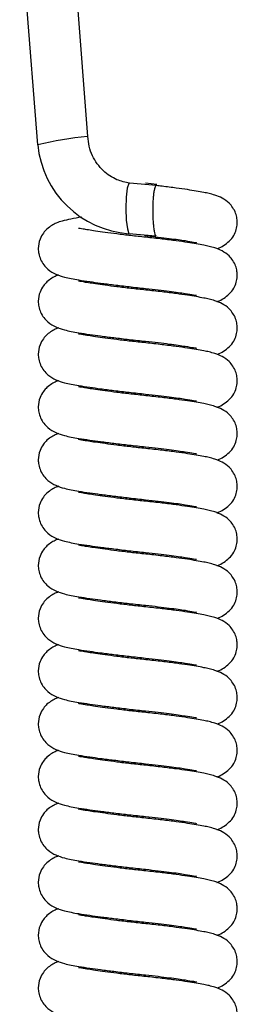
# Model space of a CAD drawing. Units: millimetres. Extents: x 0 to 210, y 0 to 297.
# Drawn here: x 161 to 163, y 241 to 250 of the extents above; entities that cross this region are included whole.
import ezdxf

# ---------------------------------------------------------------- set-up
doc = ezdxf.new("R2010")
doc.units = ezdxf.units.MM

msp = doc.modelspace()

# ---------------------------------------------------------------- linework, layer by layer
at = {"color": 7, "linetype": 'Continuous', "lineweight": 25}
for p, q in [((161.20703, 248.4794), (161.04819, 250.52379)), ((161.64818, 248.55256), (161.49501, 250.52399)), ((162.25045, 248.12046), (162.01433, 248.14161)), ((162.15617, 248.14481), (162.25416, 248.134)), ((162.24479, 247.67648), (162.00867, 247.69763))]:
    msp.add_line(p, q, dxfattribs=at)
at = {"color": 7, "linetype": 'Continuous', "lineweight": 25, "flags": 128}
msp.add_lwpolyline([(162.01431, 248.13635), (162.00782, 248.13797), (161.99456, 248.09799), (161.98523, 248.01898), (161.98214, 247.91784), (161.98595, 247.81763), (161.99551, 247.73999), (162.00867, 247.69763), (162.00867, 247.69763)], dxfattribs=at)
at = {"color": 7, "linetype": 'Continuous', "lineweight": 25}
for centre, radius, start, end in [((161.98153, 245.16526), 3.40343, 95.673897, 103.153737), ((162.07002, 248.56244), 0.86698, 185.496392, 265.942206)]:
    msp.add_arc(centre, radius, start, end, dxfattribs=at)
for points, knots in [([(162.01456, 248.14158), (161.97702, 248.14982), (161.8934, 248.16816), (161.77385, 248.24874), (161.69495, 248.35736), (161.65631, 248.46501), (161.65089, 248.52335), (161.64818, 248.55255)], [0, 0, 0, 0, 0.1950398, 0.4343403, 0.7091781, 0.8544556, 1, 1, 1, 1]), ([(162.25302, 248.11845), (162.25239, 248.11916), (162.24939, 248.12255), (162.24387, 248.11814), (162.23688, 248.10421), (162.2305, 248.07843), (162.22512, 248.04282), (162.22108, 247.99882), (162.21865, 247.94908), (162.21796, 247.89658), (162.21905, 247.84439), (162.22181, 247.79555), (162.22604, 247.75252), (162.23148, 247.71743), (162.2378, 247.69072), (162.24246, 247.68121), (162.24479, 247.67648)], [0, 0, 0, 0, 0.01990971, 0.09487852, 0.17038445, 0.24548511, 0.32088848, 0.3964331, 0.47178137, 0.54716476, 0.62275794, 0.69831957, 0.7736576, 0.84920796, 0.92481381, 1, 1, 1, 1]), ([(162.78267, 247.56502), (162.78534, 247.56581), (162.80433, 247.57139), (162.84519, 247.59365), (162.89339, 247.63004), (162.93093, 247.67726), (162.95418, 247.72934), (162.96344, 247.78397), (162.96112, 247.83213), (162.94876, 247.88093), (162.92379, 247.92919), (162.88316, 247.97636), (162.83125, 248.01142), (162.77072, 248.03615), (162.71351, 248.05106), (162.6626, 248.06158), (162.60172, 248.07263), (162.52117, 248.08552), (162.42151, 248.09961), (162.32818, 248.11171), (162.26733, 248.11835), (162.25069, 248.12017)], [0, 0, 0, 0, 0.00845871, 0.06026944, 0.1179185, 0.17417975, 0.22145595, 0.25945906, 0.2931397, 0.32974991, 0.36975159, 0.41407607, 0.48697542, 0.55599842, 0.60956303, 0.66070896, 0.72908379, 0.79593589, 0.87544611, 0.96594147, 1, 1, 1, 1]), ([(161.59407, 247.84353), (161.56094, 247.8379), (161.49765, 247.82714), (161.42781, 247.81096), (161.37634, 247.79432), (161.32889, 247.77063), (161.291, 247.74299), (161.25475, 247.70369), (161.22125, 247.64381), (161.20951, 247.57861), (161.21498, 247.51955), (161.23073, 247.46939), (161.25903, 247.42244), (161.30677, 247.37344), (161.36808, 247.33888), (161.43425, 247.31715), (161.50225, 247.30182), (161.57325, 247.28999), (161.65937, 247.2769), (161.76306, 247.26258), (161.87969, 247.24765), (162.01425, 247.23162), (162.10801, 247.22159), (162.15617, 247.21643)], [0, 0, 0, 0, 0.06734722, 0.12865899, 0.1750317, 0.20821278, 0.24451586, 0.27333415, 0.30595936, 0.34998245, 0.37473462, 0.40453486, 0.43647958, 0.46774745, 0.52622737, 0.58906123, 0.63462839, 0.68388356, 0.74486526, 0.79954868, 0.86126388, 0.92874239, 1, 1, 1, 1]), ([(162.78267, 247.10084), (162.78534, 247.10162), (162.80433, 247.1072), (162.84519, 247.12946), (162.89339, 247.16586), (162.93093, 247.21307), (162.95418, 247.26516), (162.96344, 247.31978), (162.96112, 247.36795), (162.94876, 247.41674), (162.92379, 247.46501), (162.88316, 247.51217), (162.83125, 247.54724), (162.77072, 247.57196), (162.71351, 247.58687), (162.6626, 247.59739), (162.60173, 247.60844), (162.52113, 247.62132), (162.4217, 247.63546), (162.29784, 247.65119), (162.16134, 247.66597), (162.02618, 247.68027), (161.90494, 247.6948), (161.80087, 247.70832), (161.71689, 247.72023), (161.65329, 247.72999), (161.60647, 247.73786), (161.57894, 247.74241), (161.56593, 247.74519), (161.56651, 247.7439), (161.56668, 247.74353)], [0, 0, 0, 0, 0.0052599, 0.0374778, 0.0733261, 0.1083115, 0.1377096, 0.1613413, 0.1822852, 0.2050508, 0.2299253, 0.257488, 0.3028195, 0.3457406, 0.379049, 0.4108535, 0.4533715, 0.4949426, 0.5443851, 0.6006585, 0.661942, 0.7176933, 0.7704782, 0.8190712, 0.8626786, 0.9009357, 0.9339398, 0.9629675, 0.9892368, 1, 1, 1, 1]), ([(162.14649, 247.68528), (162.15298, 247.68308), (162.16797, 247.67801), (162.20355, 247.67687), (162.23162, 247.6766), (162.24479, 247.67648)], [0, 0, 0, 0, 0.2884016, 0.6659947, 1, 1, 1, 1]), ([(162.15617, 247.68062), (162.19382, 247.67657), (162.26664, 247.66873), (162.36309, 247.65673), (162.44209, 247.64593), (162.51823, 247.63435), (162.57444, 247.62506), (162.60416, 247.61912), (162.60361, 247.62139), (162.60349, 247.62191)], [0, 0, 0, 0, 0.1703608, 0.3294493, 0.4743846, 0.6034157, 0.811302, 0.9569341, 1, 1, 1, 1]), ([(161.3918, 247.33368), (161.38473, 247.33141), (161.36524, 247.32518), (161.32884, 247.3062), (161.29101, 247.27885), (161.25475, 247.23949), (161.22125, 247.17962), (161.20951, 247.11443), (161.21498, 247.05536), (161.23073, 247.0052), (161.25903, 246.95825), (161.30677, 246.90925), (161.36808, 246.87469), (161.43425, 246.85297), (161.50225, 246.83764), (161.57325, 246.8258), (161.65937, 246.81271), (161.76306, 246.7984), (161.87969, 246.78346), (162.01425, 246.76743), (162.10801, 246.7574), (162.15617, 246.75225)], [0, 0, 0, 0, 0.0223887, 0.0617093, 0.1047295, 0.13888, 0.1775418, 0.2297104, 0.2590425, 0.2943566, 0.332212, 0.3692654, 0.4385658, 0.5130257, 0.5670241, 0.6253929, 0.697658, 0.7624594, 0.8355937, 0.9155577, 1, 1, 1, 1]), ([(162.78267, 246.63665), (162.78534, 246.63743), (162.80433, 246.64301), (162.84519, 246.66527), (162.89339, 246.70167), (162.93093, 246.74888), (162.95418, 246.80097), (162.96344, 246.8556), (162.96112, 246.90376), (162.94876, 246.95256), (162.92379, 247.00082), (162.88316, 247.04799), (162.83125, 247.08305), (162.77072, 247.10778), (162.71351, 247.12269), (162.6626, 247.1332), (162.60173, 247.14426), (162.52113, 247.15713), (162.4217, 247.17127), (162.29784, 247.18701), (162.16134, 247.20178), (162.02618, 247.21608), (161.90494, 247.23061), (161.80087, 247.24413), (161.71689, 247.25604), (161.65329, 247.26581), (161.60647, 247.27368), (161.57894, 247.27823), (161.56593, 247.281), (161.56651, 247.27971), (161.56668, 247.27934)], [0, 0, 0, 0, 0.0052599, 0.0374778, 0.0733261, 0.1083115, 0.1377096, 0.1613413, 0.1822852, 0.2050508, 0.2299253, 0.257488, 0.3028195, 0.3457406, 0.379049, 0.4108535, 0.4533715, 0.4949426, 0.5443851, 0.6006585, 0.661942, 0.7176933, 0.7704782, 0.8190712, 0.8626786, 0.9009357, 0.9339398, 0.9629675, 0.9892368, 1, 1, 1, 1]), ([(162.15617, 247.21643), (162.19382, 247.21238), (162.26664, 247.20454), (162.36309, 247.19255), (162.44209, 247.18174), (162.51823, 247.17016), (162.57444, 247.16087), (162.60416, 247.15493), (162.60361, 247.1572), (162.60349, 247.15772)], [0, 0, 0, 0, 0.1703608, 0.3294493, 0.4743846, 0.6034157, 0.811302, 0.9569341, 1, 1, 1, 1]), ([(161.3918, 246.86949), (161.38473, 246.86723), (161.36524, 246.86099), (161.32884, 246.84201), (161.29101, 246.81467), (161.25475, 246.7753), (161.22125, 246.71544), (161.20951, 246.65024), (161.21498, 246.59118), (161.23073, 246.54102), (161.25903, 246.49407), (161.30677, 246.44506), (161.36808, 246.41051), (161.43425, 246.38878), (161.50225, 246.37345), (161.57325, 246.36162), (161.65937, 246.34853), (161.76306, 246.33421), (161.87969, 246.31928), (162.01425, 246.30324), (162.10801, 246.29321), (162.15617, 246.28806)], [0, 0, 0, 0, 0.0223887, 0.0617093, 0.1047295, 0.13888, 0.1775418, 0.2297104, 0.2590425, 0.2943566, 0.332212, 0.3692654, 0.4385658, 0.5130257, 0.5670241, 0.6253929, 0.697658, 0.7624594, 0.8355937, 0.9155577, 1, 1, 1, 1]), ([(162.78267, 246.17246), (162.78534, 246.17325), (162.80433, 246.17883), (162.84519, 246.20109), (162.89339, 246.23748), (162.93093, 246.28469), (162.95418, 246.33678), (162.96344, 246.39141), (162.96112, 246.43957), (162.94876, 246.48837), (162.92379, 246.53663), (162.88316, 246.5838), (162.83125, 246.61886), (162.77072, 246.64359), (162.71351, 246.6585), (162.6626, 246.66902), (162.60173, 246.68007), (162.52113, 246.69295), (162.4217, 246.70708), (162.29784, 246.72282), (162.16134, 246.73759), (162.02618, 246.75189), (161.90494, 246.76643), (161.80087, 246.77994), (161.71689, 246.79186), (161.65329, 246.80162), (161.60647, 246.80949), (161.57894, 246.81404), (161.56593, 246.81681), (161.56651, 246.81553), (161.56668, 246.81515)], [0, 0, 0, 0, 0.0052599, 0.0374778, 0.0733261, 0.1083115, 0.1377096, 0.1613413, 0.1822852, 0.2050508, 0.2299253, 0.257488, 0.3028195, 0.3457406, 0.379049, 0.4108535, 0.4533715, 0.4949426, 0.5443851, 0.6006585, 0.661942, 0.7176933, 0.7704782, 0.8190712, 0.8626786, 0.9009357, 0.9339398, 0.9629675, 0.9892368, 1, 1, 1, 1]), ([(162.15617, 246.75225), (162.19382, 246.74819), (162.26664, 246.74036), (162.36309, 246.72836), (162.44209, 246.71755), (162.51823, 246.70598), (162.57444, 246.69668), (162.60416, 246.69075), (162.60361, 246.69302), (162.60349, 246.69353)], [0, 0, 0, 0, 0.17036079, 0.32944933, 0.47438456, 0.60341574, 0.81130195, 0.95693406, 1, 1, 1, 1]), ([(161.3918, 246.4053), (161.38473, 246.40304), (161.36524, 246.39681), (161.32884, 246.37782), (161.29101, 246.35048), (161.25475, 246.31112), (161.22125, 246.25125), (161.20951, 246.18605), (161.21498, 246.12699), (161.23073, 246.07683), (161.25903, 246.02988), (161.30677, 245.98088), (161.36808, 245.94632), (161.43425, 245.92459), (161.50225, 245.90926), (161.57325, 245.89743), (161.65937, 245.88434), (161.76306, 245.87002), (161.87969, 245.85509), (162.01425, 245.83906), (162.10801, 245.82903), (162.15617, 245.82387)], [0, 0, 0, 0, 0.0223887, 0.0617093, 0.1047295, 0.13888, 0.1775418, 0.2297104, 0.2590425, 0.2943566, 0.332212, 0.3692654, 0.4385658, 0.5130257, 0.5670241, 0.6253929, 0.697658, 0.7624594, 0.8355937, 0.9155577, 1, 1, 1, 1]), ([(162.78267, 245.70828), (162.78534, 245.70906), (162.80433, 245.71464), (162.84519, 245.7369), (162.89339, 245.7733), (162.93093, 245.82051), (162.95418, 245.8726), (162.96344, 245.92722), (162.96112, 245.97539), (162.94876, 246.02418), (162.92379, 246.07245), (162.88316, 246.11961), (162.83125, 246.15468), (162.77072, 246.1794), (162.71351, 246.19431), (162.6626, 246.20483), (162.60173, 246.21588), (162.52113, 246.22876), (162.4217, 246.2429), (162.29784, 246.25863), (162.16134, 246.27341), (162.02618, 246.28771), (161.90494, 246.30224), (161.80087, 246.31576), (161.71689, 246.32767), (161.65329, 246.33743), (161.60647, 246.3453), (161.57894, 246.34985), (161.56593, 246.35263), (161.56651, 246.35134), (161.56668, 246.35097)], [0, 0, 0, 0, 0.00525994, 0.03747779, 0.07332612, 0.10831147, 0.13770957, 0.16134132, 0.18228521, 0.2050508, 0.22992534, 0.25748795, 0.30281949, 0.34574057, 0.37904904, 0.41085349, 0.45337151, 0.49494264, 0.54438506, 0.60065845, 0.66194196, 0.71769325, 0.77047816, 0.81907119, 0.86267855, 0.90093567, 0.93393978, 0.96296747, 0.98923677, 1, 1, 1, 1]), ([(162.15617, 246.28806), (162.19382, 246.28401), (162.26664, 246.27617), (162.36309, 246.26417), (162.44209, 246.25337), (162.51823, 246.24179), (162.57444, 246.2325), (162.60416, 246.22656), (162.60361, 246.22883), (162.60349, 246.22935)], [0, 0, 0, 0, 0.1703608, 0.3294493, 0.4743846, 0.6034157, 0.811302, 0.9569341, 1, 1, 1, 1]), ([(161.3918, 245.94112), (161.38473, 245.93885), (161.36524, 245.93262), (161.32884, 245.91364), (161.29101, 245.88629), (161.25475, 245.84693), (161.22125, 245.78706), (161.20951, 245.72187), (161.21498, 245.6628), (161.23073, 245.61264), (161.25903, 245.56569), (161.30677, 245.51669), (161.36808, 245.48213), (161.43425, 245.4604), (161.50225, 245.44507), (161.57325, 245.43324), (161.65937, 245.42015), (161.76306, 245.40584), (161.87969, 245.3909), (162.01425, 245.37487), (162.10801, 245.36484), (162.15617, 245.35969)], [0, 0, 0, 0, 0.0223887, 0.0617093, 0.1047295, 0.13888, 0.1775418, 0.2297104, 0.2590425, 0.2943566, 0.332212, 0.3692654, 0.4385658, 0.5130257, 0.5670241, 0.6253929, 0.697658, 0.7624594, 0.8355937, 0.9155577, 1, 1, 1, 1]), ([(162.78267, 245.24409), (162.78534, 245.24487), (162.80433, 245.25045), (162.84519, 245.27271), (162.89339, 245.30911), (162.93093, 245.35632), (162.95418, 245.40841), (162.96344, 245.46304), (162.96112, 245.5112), (162.94876, 245.56), (162.92379, 245.60826), (162.88316, 245.65543), (162.83125, 245.69049), (162.77072, 245.71522), (162.71351, 245.73013), (162.6626, 245.74064), (162.60173, 245.7517), (162.52113, 245.76457), (162.4217, 245.77871), (162.29784, 245.79445), (162.16134, 245.80922), (162.02618, 245.82352), (161.90494, 245.83805), (161.80087, 245.85157), (161.71689, 245.86348), (161.65329, 245.87325), (161.60647, 245.88112), (161.57894, 245.88567), (161.56593, 245.88844), (161.56651, 245.88715), (161.56668, 245.88678)], [0, 0, 0, 0, 0.0052599, 0.0374778, 0.0733261, 0.1083115, 0.1377096, 0.1613413, 0.1822852, 0.2050508, 0.2299253, 0.257488, 0.3028195, 0.3457406, 0.379049, 0.4108535, 0.4533715, 0.4949426, 0.5443851, 0.6006585, 0.661942, 0.7176933, 0.7704782, 0.8190712, 0.8626786, 0.9009357, 0.9339398, 0.9629675, 0.9892368, 1, 1, 1, 1]), ([(162.15617, 245.82387), (162.19382, 245.81982), (162.26664, 245.81198), (162.36309, 245.79999), (162.44209, 245.78918), (162.51823, 245.7776), (162.57444, 245.76831), (162.60416, 245.76237), (162.60361, 245.76464), (162.60349, 245.76516)], [0, 0, 0, 0, 0.1703608, 0.3294493, 0.4743846, 0.6034157, 0.811302, 0.9569341, 1, 1, 1, 1]), ([(161.3918, 245.47693), (161.38473, 245.47467), (161.36524, 245.46843), (161.32884, 245.44945), (161.29101, 245.42211), (161.25475, 245.38274), (161.22125, 245.32288), (161.20951, 245.25768), (161.21498, 245.19862), (161.23073, 245.14846), (161.25903, 245.1015), (161.30677, 245.0525), (161.36808, 245.01795), (161.43425, 244.99622), (161.50225, 244.98089), (161.57325, 244.96906), (161.65937, 244.95597), (161.76306, 244.94165), (161.87969, 244.92672), (162.01425, 244.91068), (162.10801, 244.90065), (162.15617, 244.8955)], [0, 0, 0, 0, 0.0223887, 0.0617093, 0.1047295, 0.13888, 0.1775418, 0.2297104, 0.2590425, 0.2943566, 0.332212, 0.3692654, 0.4385658, 0.5130257, 0.5670241, 0.6253929, 0.697658, 0.7624594, 0.8355937, 0.9155577, 1, 1, 1, 1]), ([(162.78267, 244.7799), (162.78534, 244.78069), (162.80433, 244.78627), (162.84519, 244.80853), (162.89339, 244.84492), (162.93093, 244.89213), (162.95418, 244.94422), (162.96344, 244.99885), (162.96112, 245.04701), (162.94876, 245.09581), (162.92379, 245.14407), (162.88316, 245.19124), (162.83125, 245.2263), (162.77072, 245.25103), (162.71351, 245.26594), (162.6626, 245.27646), (162.60173, 245.28751), (162.52113, 245.30039), (162.4217, 245.31452), (162.29784, 245.33026), (162.16134, 245.34503), (162.02618, 245.35933), (161.90494, 245.37387), (161.80087, 245.38738), (161.71689, 245.3993), (161.65329, 245.40906), (161.60647, 245.41693), (161.57894, 245.42148), (161.56593, 245.42425), (161.56651, 245.42297), (161.56668, 245.42259)], [0, 0, 0, 0, 0.00525994, 0.03747779, 0.07332612, 0.10831147, 0.13770957, 0.16134132, 0.18228521, 0.2050508, 0.22992534, 0.25748795, 0.30281949, 0.34574057, 0.37904904, 0.41085349, 0.45337151, 0.49494264, 0.54438506, 0.60065845, 0.66194196, 0.71769325, 0.77047816, 0.81907119, 0.86267855, 0.90093567, 0.93393978, 0.96296747, 0.98923677, 1, 1, 1, 1]), ([(162.15617, 245.35969), (162.19382, 245.35563), (162.26664, 245.3478), (162.36309, 245.3358), (162.44209, 245.32499), (162.51823, 245.31342), (162.57444, 245.30412), (162.60416, 245.29819), (162.60361, 245.30045), (162.60349, 245.30097)], [0, 0, 0, 0, 0.1703608, 0.3294493, 0.4743846, 0.6034157, 0.811302, 0.9569341, 1, 1, 1, 1]), ([(161.3918, 245.01274), (161.38473, 245.01048), (161.36524, 245.00424), (161.32884, 244.98526), (161.29101, 244.95792), (161.25475, 244.91856), (161.22125, 244.85869), (161.20951, 244.79349), (161.21498, 244.73443), (161.23073, 244.68427), (161.25903, 244.63732), (161.30677, 244.58832), (161.36808, 244.55376), (161.43425, 244.53203), (161.50225, 244.5167), (161.57325, 244.50487), (161.65937, 244.49178), (161.76306, 244.47746), (161.87969, 244.46253), (162.01425, 244.4465), (162.10801, 244.43647), (162.15617, 244.43131)], [0, 0, 0, 0, 0.0223887, 0.0617093, 0.1047295, 0.13888, 0.1775418, 0.2297104, 0.2590425, 0.2943566, 0.332212, 0.3692654, 0.4385658, 0.5130257, 0.5670241, 0.6253929, 0.697658, 0.7624594, 0.8355937, 0.9155577, 1, 1, 1, 1]), ([(162.78267, 244.31572), (162.78534, 244.3165), (162.80433, 244.32208), (162.84519, 244.34434), (162.89339, 244.38074), (162.93093, 244.42795), (162.95418, 244.48004), (162.96344, 244.53466), (162.96112, 244.58283), (162.94876, 244.63162), (162.92379, 244.67989), (162.88316, 244.72705), (162.83125, 244.76212), (162.77072, 244.78684), (162.71351, 244.80175), (162.6626, 244.81227), (162.60173, 244.82332), (162.52113, 244.8362), (162.4217, 244.85034), (162.29784, 244.86607), (162.16134, 244.88084), (162.02618, 244.89515), (161.90494, 244.90968), (161.80087, 244.9232), (161.71689, 244.93511), (161.65329, 244.94487), (161.60647, 244.95274), (161.57894, 244.95729), (161.56593, 244.96007), (161.56651, 244.95878), (161.56668, 244.9584)], [0, 0, 0, 0, 0.0052599, 0.0374778, 0.0733261, 0.1083115, 0.1377096, 0.1613413, 0.1822852, 0.2050508, 0.2299253, 0.257488, 0.3028195, 0.3457406, 0.379049, 0.4108535, 0.4533715, 0.4949426, 0.5443851, 0.6006585, 0.661942, 0.7176933, 0.7704782, 0.8190712, 0.8626786, 0.9009357, 0.9339398, 0.9629675, 0.9892368, 1, 1, 1, 1]), ([(162.15617, 244.8955), (162.19382, 244.89145), (162.26664, 244.88361), (162.36309, 244.87161), (162.44209, 244.8608), (162.51823, 244.84923), (162.57444, 244.83993), (162.60416, 244.834), (162.60361, 244.83627), (162.60349, 244.83679)], [0, 0, 0, 0, 0.1703608, 0.3294493, 0.4743846, 0.6034157, 0.811302, 0.9569341, 1, 1, 1, 1]), ([(161.3918, 244.54856), (161.38473, 244.54629), (161.36524, 244.54006), (161.32884, 244.52108), (161.29101, 244.49373), (161.25475, 244.45437), (161.22125, 244.3945), (161.20951, 244.32931), (161.21498, 244.27024), (161.23073, 244.22008), (161.25903, 244.17313), (161.30677, 244.12413), (161.36808, 244.08957), (161.43425, 244.06784), (161.50225, 244.05251), (161.57325, 244.04068), (161.65937, 244.02759), (161.76306, 244.01328), (161.87969, 243.99834), (162.01425, 243.98231), (162.10801, 243.97228), (162.15617, 243.96713)], [0, 0, 0, 0, 0.0223887, 0.0617093, 0.1047295, 0.13888, 0.1775418, 0.2297104, 0.2590425, 0.2943566, 0.332212, 0.3692654, 0.4385658, 0.5130257, 0.5670241, 0.6253929, 0.697658, 0.7624594, 0.8355937, 0.9155577, 1, 1, 1, 1]), ([(162.78267, 243.85153), (162.78534, 243.85231), (162.80433, 243.85789), (162.84519, 243.88015), (162.89339, 243.91655), (162.93093, 243.96376), (162.95418, 244.01585), (162.96344, 244.07048), (162.96112, 244.11864), (162.94876, 244.16743), (162.92379, 244.2157), (162.88316, 244.26286), (162.83125, 244.29793), (162.77072, 244.32266), (162.71351, 244.33757), (162.6626, 244.34808), (162.60173, 244.35914), (162.52113, 244.37201), (162.4217, 244.38615), (162.29784, 244.40189), (162.16134, 244.41666), (162.02618, 244.43096), (161.90494, 244.44549), (161.80087, 244.45901), (161.71689, 244.47092), (161.65329, 244.48069), (161.60647, 244.48856), (161.57894, 244.4931), (161.56593, 244.49588), (161.56651, 244.49459), (161.56668, 244.49422)], [0, 0, 0, 0, 0.0052599, 0.0374778, 0.0733261, 0.1083115, 0.1377096, 0.1613413, 0.1822852, 0.2050508, 0.2299253, 0.257488, 0.3028195, 0.3457406, 0.379049, 0.4108535, 0.4533715, 0.4949426, 0.5443851, 0.6006585, 0.661942, 0.7176933, 0.7704782, 0.8190712, 0.8626786, 0.9009357, 0.9339398, 0.9629675, 0.9892368, 1, 1, 1, 1]), ([(162.15617, 244.43131), (162.19382, 244.42726), (162.26664, 244.41942), (162.36309, 244.40743), (162.44209, 244.39662), (162.51823, 244.38504), (162.57444, 244.37575), (162.60416, 244.36981), (162.60361, 244.37208), (162.60349, 244.3726)], [0, 0, 0, 0, 0.1703608, 0.3294493, 0.4743846, 0.6034157, 0.811302, 0.9569341, 1, 1, 1, 1]), ([(161.3918, 244.08437), (161.38473, 244.08211), (161.36524, 244.07587), (161.32884, 244.05689), (161.29101, 244.02954), (161.25475, 243.99018), (161.22125, 243.93032), (161.20951, 243.86512), (161.21498, 243.80606), (161.23073, 243.7559), (161.25903, 243.70894), (161.30677, 243.65994), (161.36808, 243.62539), (161.43425, 243.60366), (161.50225, 243.58833), (161.57325, 243.5765), (161.65937, 243.56341), (161.76306, 243.54909), (161.87969, 243.53416), (162.01425, 243.51812), (162.10801, 243.50809), (162.15617, 243.50294)], [0, 0, 0, 0, 0.0223887, 0.0617093, 0.1047295, 0.13888, 0.1775418, 0.2297104, 0.2590425, 0.2943566, 0.332212, 0.3692654, 0.4385658, 0.5130257, 0.5670241, 0.6253929, 0.697658, 0.7624594, 0.8355937, 0.9155577, 1, 1, 1, 1]), ([(162.78267, 243.38734), (162.78534, 243.38812), (162.80433, 243.39371), (162.84519, 243.41596), (162.89339, 243.45236), (162.93093, 243.49957), (162.95418, 243.55166), (162.96344, 243.60629), (162.96112, 243.65445), (162.94876, 243.70325), (162.92379, 243.75151), (162.88316, 243.79868), (162.83125, 243.83374), (162.77072, 243.85847), (162.71351, 243.87338), (162.6626, 243.8839), (162.60173, 243.89495), (162.52113, 243.90783), (162.4217, 243.92196), (162.29784, 243.9377), (162.16134, 243.95247), (162.02618, 243.96677), (161.90494, 243.98131), (161.80087, 243.99482), (161.71689, 244.00674), (161.65329, 244.0165), (161.60647, 244.02437), (161.57894, 244.02892), (161.56593, 244.03169), (161.56651, 244.03041), (161.56668, 244.03003)], [0, 0, 0, 0, 0.0052599, 0.0374778, 0.0733261, 0.1083115, 0.1377096, 0.1613413, 0.1822852, 0.2050508, 0.2299253, 0.257488, 0.3028195, 0.3457406, 0.379049, 0.4108535, 0.4533715, 0.4949426, 0.5443851, 0.6006585, 0.661942, 0.7176933, 0.7704782, 0.8190712, 0.8626786, 0.9009357, 0.9339398, 0.9629675, 0.9892368, 1, 1, 1, 1]), ([(162.15617, 243.96713), (162.19382, 243.96307), (162.26664, 243.95524), (162.36309, 243.94324), (162.44209, 243.93243), (162.51823, 243.92086), (162.57444, 243.91156), (162.60416, 243.90563), (162.60361, 243.90789), (162.60349, 243.90841)], [0, 0, 0, 0, 0.17036079, 0.32944933, 0.47438456, 0.60341574, 0.81130195, 0.95693406, 1, 1, 1, 1]), ([(161.3918, 243.62018), (161.38473, 243.61792), (161.36524, 243.61168), (161.32884, 243.5927), (161.29101, 243.56536), (161.25475, 243.526), (161.22125, 243.46613), (161.20951, 243.40093), (161.21498, 243.34187), (161.23073, 243.29171), (161.25903, 243.24476), (161.30677, 243.19576), (161.36808, 243.1612), (161.43425, 243.13947), (161.50225, 243.12414), (161.57325, 243.11231), (161.65937, 243.09922), (161.76306, 243.0849), (161.87969, 243.06997), (162.01425, 243.05394), (162.10801, 243.0439), (162.15617, 243.03875)], [0, 0, 0, 0, 0.0223887, 0.0617093, 0.1047295, 0.13888, 0.1775418, 0.2297104, 0.2590425, 0.2943566, 0.332212, 0.3692654, 0.4385658, 0.5130257, 0.5670241, 0.6253929, 0.697658, 0.7624594, 0.8355937, 0.9155577, 1, 1, 1, 1]), ([(162.78267, 242.92315), (162.78534, 242.92394), (162.80433, 242.92952), (162.84519, 242.95178), (162.89339, 242.98818), (162.93093, 243.03539), (162.95418, 243.08748), (162.96344, 243.1421), (162.96112, 243.19027), (162.94876, 243.23906), (162.92379, 243.28733), (162.88316, 243.33449), (162.83125, 243.36956), (162.77072, 243.39428), (162.71351, 243.40919), (162.6626, 243.41971), (162.60173, 243.43076), (162.52113, 243.44364), (162.4217, 243.45778), (162.29784, 243.47351), (162.16134, 243.48828), (162.02618, 243.50259), (161.90494, 243.51712), (161.80087, 243.53064), (161.71689, 243.54255), (161.65329, 243.55231), (161.60647, 243.56018), (161.57894, 243.56473), (161.56593, 243.56751), (161.56651, 243.56622), (161.56668, 243.56584)], [0, 0, 0, 0, 0.0052599, 0.0374778, 0.0733261, 0.1083115, 0.1377096, 0.1613413, 0.1822852, 0.2050508, 0.2299253, 0.257488, 0.3028195, 0.3457406, 0.379049, 0.4108535, 0.4533715, 0.4949426, 0.5443851, 0.6006585, 0.661942, 0.7176933, 0.7704782, 0.8190712, 0.8626786, 0.9009357, 0.9339398, 0.9629675, 0.9892368, 1, 1, 1, 1]), ([(162.15617, 243.50294), (162.19382, 243.49889), (162.26664, 243.49105), (162.36309, 243.47905), (162.44209, 243.46824), (162.51823, 243.45667), (162.57444, 243.44737), (162.60416, 243.44144), (162.60361, 243.44371), (162.60349, 243.44423)], [0, 0, 0, 0, 0.17036079, 0.32944933, 0.47438456, 0.60341574, 0.81130195, 0.95693406, 1, 1, 1, 1]), ([(161.3918, 243.156), (161.38473, 243.15373), (161.36524, 243.1475), (161.32884, 243.12852), (161.29101, 243.10117), (161.25475, 243.06181), (161.22125, 243.00194), (161.20951, 242.93674), (161.21498, 242.87768), (161.23073, 242.82752), (161.25903, 242.78057), (161.30677, 242.73157), (161.36808, 242.69701), (161.43425, 242.67528), (161.50225, 242.65995), (161.57325, 242.64812), (161.65937, 242.63503), (161.76306, 242.62071), (161.87969, 242.60578), (162.01425, 242.58975), (162.10801, 242.57972), (162.15617, 242.57457)], [0, 0, 0, 0, 0.0223887, 0.0617093, 0.1047295, 0.13888, 0.1775418, 0.2297104, 0.2590425, 0.2943566, 0.332212, 0.3692654, 0.4385658, 0.5130257, 0.5670241, 0.6253929, 0.697658, 0.7624594, 0.8355937, 0.9155577, 1, 1, 1, 1]), ([(162.78267, 242.45897), (162.78534, 242.45975), (162.80433, 242.46533), (162.84519, 242.48759), (162.89339, 242.52399), (162.93093, 242.5712), (162.95418, 242.62329), (162.96344, 242.67791), (162.96112, 242.72608), (162.94876, 242.77487), (162.92379, 242.82314), (162.88316, 242.8703), (162.83125, 242.90537), (162.77072, 242.9301), (162.71351, 242.94501), (162.6626, 242.95552), (162.60173, 242.96658), (162.52113, 242.97945), (162.4217, 242.99359), (162.29784, 243.00933), (162.16134, 243.0241), (162.02618, 243.0384), (161.90494, 243.05293), (161.80087, 243.06645), (161.71689, 243.07836), (161.65329, 243.08813), (161.60647, 243.096), (161.57894, 243.10054), (161.56593, 243.10332), (161.56651, 243.10203), (161.56668, 243.10166)], [0, 0, 0, 0, 0.00525994, 0.03747779, 0.07332612, 0.10831147, 0.13770957, 0.16134132, 0.18228521, 0.2050508, 0.22992534, 0.25748795, 0.30281949, 0.34574057, 0.37904904, 0.41085349, 0.45337151, 0.49494264, 0.54438506, 0.60065845, 0.66194196, 0.71769325, 0.77047816, 0.81907119, 0.86267855, 0.90093567, 0.93393978, 0.96296747, 0.98923677, 1, 1, 1, 1]), ([(162.15617, 243.03875), (162.19382, 243.0347), (162.26664, 243.02686), (162.36309, 243.01486), (162.44209, 243.00406), (162.51823, 242.99248), (162.57444, 242.98319), (162.60416, 242.97725), (162.60361, 242.97952), (162.60349, 242.98004)], [0, 0, 0, 0, 0.1703608, 0.3294493, 0.4743846, 0.6034157, 0.811302, 0.9569341, 1, 1, 1, 1]), ([(161.3918, 242.69181), (161.38473, 242.68955), (161.36524, 242.68331), (161.32884, 242.66433), (161.29101, 242.63698), (161.25475, 242.59762), (161.22125, 242.53776), (161.20951, 242.47256), (161.21498, 242.4135), (161.23073, 242.36334), (161.25903, 242.31638), (161.30677, 242.26738), (161.36808, 242.23283), (161.43425, 242.2111), (161.50225, 242.19577), (161.57325, 242.18394), (161.65937, 242.17084), (161.76306, 242.15653), (161.87969, 242.1416), (162.01425, 242.12556), (162.10801, 242.11553), (162.15617, 242.11038)], [0, 0, 0, 0, 0.0223887, 0.0617093, 0.1047295, 0.13888, 0.1775418, 0.2297104, 0.2590425, 0.2943566, 0.332212, 0.3692654, 0.4385658, 0.5130257, 0.5670241, 0.6253929, 0.697658, 0.7624594, 0.8355937, 0.9155577, 1, 1, 1, 1]), ([(162.78267, 241.99478), (162.78534, 241.99556), (162.80433, 242.00115), (162.84519, 242.0234), (162.89339, 242.0598), (162.93093, 242.10701), (162.95418, 242.1591), (162.96344, 242.21373), (162.96112, 242.26189), (162.94876, 242.31069), (162.92379, 242.35895), (162.88316, 242.40612), (162.83125, 242.44118), (162.77072, 242.46591), (162.71351, 242.48082), (162.6626, 242.49134), (162.60173, 242.50239), (162.52113, 242.51527), (162.4217, 242.5294), (162.29784, 242.54514), (162.16134, 242.55991), (162.02618, 242.57421), (161.90494, 242.58875), (161.80087, 242.60226), (161.71689, 242.61417), (161.65329, 242.62394), (161.60647, 242.63181), (161.57894, 242.63636), (161.56593, 242.63913), (161.56651, 242.63784), (161.56668, 242.63747)], [0, 0, 0, 0, 0.00525994, 0.03747779, 0.07332612, 0.10831147, 0.13770957, 0.16134132, 0.18228521, 0.2050508, 0.22992534, 0.25748795, 0.30281949, 0.34574057, 0.37904904, 0.41085349, 0.45337151, 0.49494264, 0.54438506, 0.60065845, 0.66194196, 0.71769325, 0.77047816, 0.81907119, 0.86267855, 0.90093567, 0.93393978, 0.96296747, 0.98923677, 1, 1, 1, 1]), ([(162.15617, 242.57457), (162.19382, 242.57051), (162.26664, 242.56268), (162.36309, 242.55068), (162.44209, 242.53987), (162.51823, 242.5283), (162.57444, 242.519), (162.60416, 242.51306), (162.60361, 242.51533), (162.60349, 242.51585)], [0, 0, 0, 0, 0.1703608, 0.3294493, 0.4743846, 0.6034157, 0.811302, 0.9569341, 1, 1, 1, 1]), ([(161.3918, 242.22762), (161.38473, 242.22536), (161.36524, 242.21912), (161.32884, 242.20014), (161.29101, 242.1728), (161.25475, 242.13343), (161.22125, 242.07357), (161.20951, 242.00837), (161.21498, 241.94931), (161.23073, 241.89915), (161.25903, 241.8522), (161.30677, 241.80319), (161.36808, 241.76864), (161.43425, 241.74691), (161.50225, 241.73158), (161.57325, 241.71975), (161.65937, 241.70666), (161.76306, 241.69234), (161.87969, 241.67741), (162.01425, 241.66138), (162.10801, 241.65134), (162.15617, 241.64619)], [0, 0, 0, 0, 0.0223887, 0.0617093, 0.1047295, 0.13888, 0.1775418, 0.2297104, 0.2590425, 0.2943566, 0.332212, 0.3692654, 0.4385658, 0.5130257, 0.5670241, 0.6253929, 0.697658, 0.7624594, 0.8355937, 0.9155577, 1, 1, 1, 1]), ([(162.78267, 241.53059), (162.78534, 241.53138), (162.80433, 241.53696), (162.84519, 241.55922), (162.89339, 241.59562), (162.93093, 241.64283), (162.95418, 241.69492), (162.96344, 241.74954), (162.96112, 241.79771), (162.94876, 241.8465), (162.92379, 241.89477), (162.88316, 241.94193), (162.83125, 241.977), (162.77072, 242.00172), (162.71351, 242.01663), (162.6626, 242.02715), (162.60173, 242.0382), (162.52113, 242.05108), (162.4217, 242.06522), (162.29784, 242.08095), (162.16134, 242.09572), (162.02618, 242.11002), (161.90494, 242.12456), (161.80087, 242.13808), (161.71689, 242.14999), (161.65329, 242.15975), (161.60647, 242.16762), (161.57894, 242.17217), (161.56593, 242.17494), (161.56651, 242.17366), (161.56668, 242.17328)], [0, 0, 0, 0, 0.0052599, 0.0374778, 0.0733261, 0.1083115, 0.1377096, 0.1613413, 0.1822852, 0.2050508, 0.2299253, 0.257488, 0.3028195, 0.3457406, 0.379049, 0.4108535, 0.4533715, 0.4949426, 0.5443851, 0.6006585, 0.661942, 0.7176933, 0.7704782, 0.8190712, 0.8626786, 0.9009357, 0.9339398, 0.9629675, 0.9892368, 1, 1, 1, 1]), ([(162.15617, 242.11038), (162.19382, 242.10633), (162.26664, 242.09849), (162.36309, 242.08649), (162.44209, 242.07568), (162.51823, 242.06411), (162.57444, 242.05481), (162.60416, 242.04888), (162.60361, 242.05115), (162.60349, 242.05166)], [0, 0, 0, 0, 0.1703608, 0.3294493, 0.4743846, 0.6034157, 0.811302, 0.9569341, 1, 1, 1, 1]), ([(161.3918, 241.76344), (161.38473, 241.76117), (161.36524, 241.75494), (161.32884, 241.73596), (161.29101, 241.70861), (161.25475, 241.66925), (161.22125, 241.60938), (161.20951, 241.54418), (161.21498, 241.48512), (161.23073, 241.43496), (161.25903, 241.38801), (161.30677, 241.33901), (161.36808, 241.30445), (161.43425, 241.28272), (161.50225, 241.26739), (161.57325, 241.25556), (161.65937, 241.24247), (161.76306, 241.22815), (161.87969, 241.21322), (162.01425, 241.19719), (162.10801, 241.18716), (162.15617, 241.182)], [0, 0, 0, 0, 0.0223887, 0.0617093, 0.1047295, 0.13888, 0.1775418, 0.2297104, 0.2590425, 0.2943566, 0.332212, 0.3692654, 0.4385658, 0.5130257, 0.5670241, 0.6253929, 0.697658, 0.7624594, 0.8355937, 0.9155577, 1, 1, 1, 1]), ([(162.78267, 241.06641), (162.78534, 241.06719), (162.80433, 241.07277), (162.84519, 241.09503), (162.89339, 241.13143), (162.93093, 241.17864), (162.95418, 241.23073), (162.96344, 241.28535), (162.96112, 241.33352), (162.94876, 241.38231), (162.92379, 241.43058), (162.88316, 241.47774), (162.83125, 241.51281), (162.77072, 241.53754), (162.71351, 241.55244), (162.6626, 241.56296), (162.60173, 241.57402), (162.52113, 241.58689), (162.4217, 241.60103), (162.29784, 241.61677), (162.16134, 241.63154), (162.02618, 241.64584), (161.90494, 241.66037), (161.80087, 241.67389), (161.71689, 241.6858), (161.65329, 241.69557), (161.60647, 241.70344), (161.57894, 241.70798), (161.56593, 241.71076), (161.56651, 241.70947), (161.56668, 241.7091)], [0, 0, 0, 0, 0.0052599, 0.0374778, 0.0733261, 0.1083115, 0.1377096, 0.1613413, 0.1822852, 0.2050508, 0.2299253, 0.257488, 0.3028195, 0.3457406, 0.379049, 0.4108535, 0.4533715, 0.4949426, 0.5443851, 0.6006585, 0.661942, 0.7176933, 0.7704782, 0.8190712, 0.8626786, 0.9009357, 0.9339398, 0.9629675, 0.9892368, 1, 1, 1, 1]), ([(162.15617, 241.64619), (162.19382, 241.64214), (162.26664, 241.6343), (162.36309, 241.6223), (162.44209, 241.6115), (162.51823, 241.59992), (162.57444, 241.59063), (162.60416, 241.58469), (162.60361, 241.58696), (162.60349, 241.58748)], [0, 0, 0, 0, 0.1703608, 0.3294493, 0.4743846, 0.6034157, 0.811302, 0.9569341, 1, 1, 1, 1]), ([(161.3918, 241.29925), (161.38473, 241.29699), (161.36524, 241.29075), (161.32884, 241.27177), (161.29101, 241.24442), (161.25475, 241.20506), (161.22125, 241.14519), (161.20951, 241.08), (161.21498, 241.02093), (161.23073, 240.97078), (161.25903, 240.92382), (161.30677, 240.87482), (161.36808, 240.84026), (161.43425, 240.81854), (161.50225, 240.80321), (161.57325, 240.79138), (161.65937, 240.77828), (161.76306, 240.76397), (161.87969, 240.74904), (162.01425, 240.733), (162.10801, 240.72297), (162.15617, 240.71782)], [0, 0, 0, 0, 0.0223887, 0.0617093, 0.1047295, 0.13888, 0.1775418, 0.2297104, 0.2590425, 0.2943566, 0.332212, 0.3692654, 0.4385658, 0.5130257, 0.5670241, 0.6253929, 0.697658, 0.7624594, 0.8355937, 0.9155577, 1, 1, 1, 1]), ([(162.78267, 240.60222), (162.78534, 240.603), (162.80433, 240.60858), (162.84519, 240.63084), (162.89339, 240.66724), (162.93093, 240.71445), (162.95418, 240.76654), (162.96344, 240.82117), (162.96112, 240.86933), (162.94876, 240.91813), (162.92379, 240.96639), (162.88316, 241.01356), (162.83125, 241.04862), (162.77072, 241.07335), (162.71351, 241.08826), (162.6626, 241.09878), (162.60173, 241.10983), (162.52113, 241.1227), (162.4217, 241.13684), (162.29784, 241.15258), (162.16134, 241.16735), (162.02618, 241.18165), (161.90494, 241.19618), (161.80087, 241.2097), (161.71689, 241.22161), (161.65329, 241.23138), (161.60647, 241.23925), (161.57894, 241.2438), (161.56593, 241.24657), (161.56651, 241.24528), (161.56668, 241.24491)], [0, 0, 0, 0, 0.0052599, 0.0374778, 0.0733261, 0.1083115, 0.1377096, 0.1613413, 0.1822852, 0.2050508, 0.2299253, 0.257488, 0.3028195, 0.3457406, 0.379049, 0.4108535, 0.4533715, 0.4949426, 0.5443851, 0.6006585, 0.661942, 0.7176933, 0.7704782, 0.8190712, 0.8626786, 0.9009357, 0.9339398, 0.9629675, 0.9892368, 1, 1, 1, 1]), ([(162.15617, 241.182), (162.19382, 241.17795), (162.26664, 241.17011), (162.36309, 241.15812), (162.44209, 241.14731), (162.51823, 241.13574), (162.57444, 241.12644), (162.60416, 241.1205), (162.60361, 241.12277), (162.60349, 241.12329)], [0, 0, 0, 0, 0.1703608, 0.3294493, 0.4743846, 0.6034157, 0.811302, 0.9569341, 1, 1, 1, 1])]:
    msp.add_open_spline(points, degree=3, knots=knots, dxfattribs=at)

doc.saveas('drawing.dxf')
